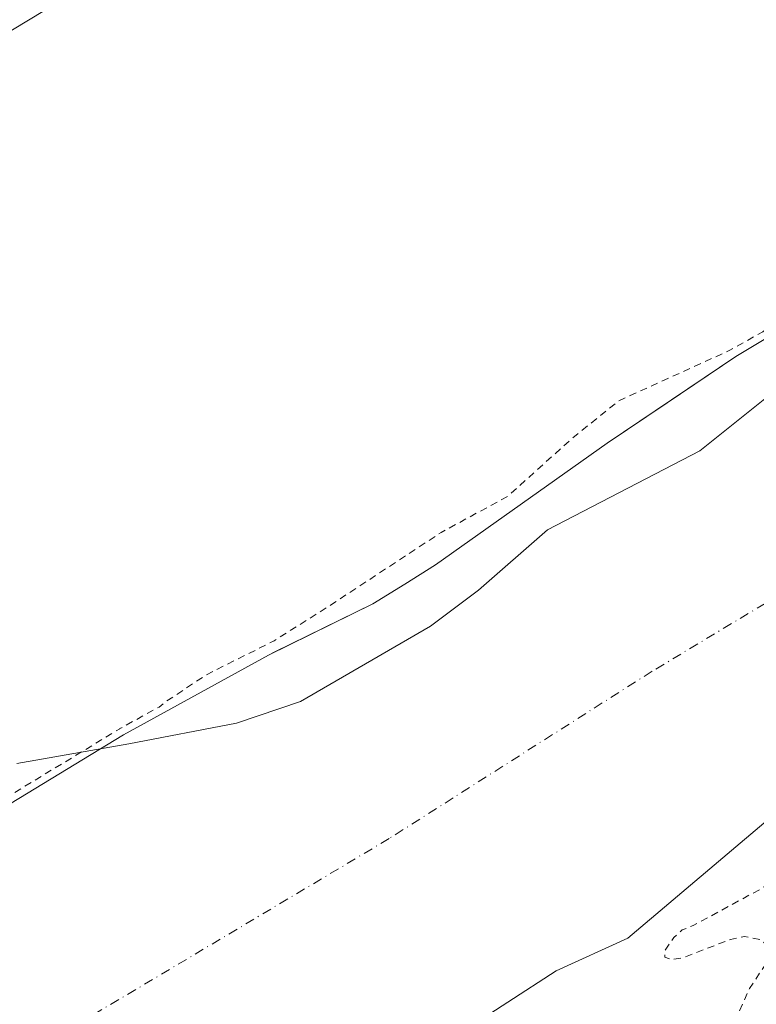
# Model space of a CAD drawing. Units: metres. Extents: x 604661 to 608147, y 4687566 to 4689942.
# Drawn here: x 607906 to 608009, y 4687887 to 4688024 of the extents above; entities that cross this region are included whole.
import ezdxf

# ---------------------------------------------------------------- set-up
doc = ezdxf.new("R2010")
doc.units = ezdxf.units.M
doc.header["$MEASUREMENT"] = 0
doc.linetypes.add('DGN Style 2', pattern=[1.6480167562047852, 0.988810053722871, -0.6592067024819142])
doc.linetypes.add('DGN Style 4', pattern=[2.6384748266838614, 1.318413404963828, -0.6592067024819142, 0.001648016756204785, -0.6592067024819142])
for name, color, linetype, lineweight in [('Arbolado forestal CxS', 92, 'Continuous', 0), ('Corriente natural Cxs', 4, 'Continuous', 13), ('Corriente natural eje', 4, 'DGN Style 4', 0), ('Curva de nivel auxiliar', 30, 'DGN Style 2', 0), ('Curva de nivel normal', 30, 'Continuous', 0), ('Espacio natural protegido', 121, 'Continuous', 13), ('Espacio natural protegido CxS', 121, 'Continuous', 0), ('Suelo desnudo CxS', 253, 'Continuous', 0)]:
    doc.layers.add(name, color=color, linetype=linetype, lineweight=lineweight)

# ---------------------------------------------------------------- blocks, each defined once
blk = doc.blocks.new('*U14')
at = {"layer": 'Arbolado forestal CxS', "color": 92, "linetype": 'Continuous', "lineweight": 0}
blk.add_polyline3d([(608055.6789999995, 4688026.9627, 292.019100000005), (608052.0782000005, 4688022.408700001, 291.7127999999939), (608046.9188999999, 4688018.307700001, 291.607999999993), (608042.4209000003, 4688011.560799999, 291.4527999999991), (608039.1135999998, 4688004.9462, 291.5197999999946), (608035.5417, 4687997.670100001, 291.2973000000056), (608032.6312999995, 4687992.642999999, 291.5111000000034), (608026.2901, 4687988.3301, 291.8319000000047), (608022.4685000004, 4687986.4135, 292.030899999998), (608016.4001000002, 4687983.370100001, 292.6425000000018), (608006.1801000005, 4687977.2301, 293.1722000000009), (607996.6182000004, 4687970.7985, 292.2219000000041), (607988.2801000001, 4687965.190099999, 292.4343999999983), (607964.3601000002, 4687948.270099999, 292.2217999999993), (607960.1002000002, 4687945.550100001, 292.357600000003), (607955.6401000004, 4687942.840100001, 292.2574000000022), (607941.9952999996, 4687936.144300001, 292.9940000000061), (607941.0900999998, 4687935.700099999, 292.9854999999953), (607920.9101, 4687924.600099999, 293.014599999995), (607881.6601, 4687900.7601, 293.4128000000055)], dxfattribs=at)

msp = doc.modelspace()

# ---------------------------------------------------------------- linework, layer by layer
at = {"layer": 'Arbolado forestal CxS', "color": 92, "linetype": 'Continuous', "lineweight": 0}
for points in [[(608055.6789999995, 4688026.9627, 292.019100000005), (608052.0782000005, 4688022.408700001, 291.7127999999939), (608046.9188999999, 4688018.307700001, 291.607999999993), (608042.4209000003, 4688011.560799999, 291.4527999999991), (608039.1135999998, 4688004.9462, 291.5197999999946), (608035.5417, 4687997.670100001, 291.2973000000056), (608032.6312999995, 4687992.642999999, 291.5111000000034), (608026.2901, 4687988.3301, 291.8319000000047), (608022.4685000004, 4687986.4135, 292.030899999998), (608016.4001000002, 4687983.370100001, 292.6425000000018), (608006.1801000005, 4687977.2301, 293.1722000000009), (607996.6182000004, 4687970.7985, 292.2219000000041), (607988.2801000001, 4687965.190099999, 292.4343999999983), (607964.3601000002, 4687948.270099999, 292.2217999999993), (607960.1002000002, 4687945.550100001, 292.357600000003), (607955.6401000004, 4687942.840100001, 292.2574000000022), (607941.9952999996, 4687936.144300001, 292.9940000000061), (607941.0900999998, 4687935.700099999, 292.9854999999953), (607920.9101, 4687924.600099999, 293.014599999995), (607881.6601, 4687900.7601, 293.4128000000055)], [(607627.0554000001, 4687753.570599999, 292.4458000000013), (607696.648, 4687762.001300001, 291.1797999999981), (607700.8011999996, 4687762.432800001, 291.2744999999995), (607748.4263000004, 4687770.767100001, 292.7814000000071), (607769.3800999997, 4687781.2301, 291.0684999999939), (607775.0701000001, 4687785.200099999, 290.5622000000003), (607783.1901000004, 4687786.4301, 290.7458999999944), (607810.9600999998, 4687795.110099999, 291.2302000000054), (607840.3701, 4687806.620100001, 291.2963000000018), (607849.9200999998, 4687810.8201, 291.3653999999952), (607868.3000999996, 4687822.6601, 290.5718999999954), (607870.7257000003, 4687824.018400001, 290.6138999999966), (607884.6401000004, 4687831.8101, 290.6512999999977), (607907.6201, 4687846.5101, 290.6215999999986), (607940.7602000004, 4687865.620100001, 290.7550999999949), (607981.1601, 4687891.7501, 291.1012000000046), (607991.1201, 4687896.300100001, 291.4811999999947), (608017.5811000001, 4687918.6709, 290.7124999999942), (608058.4593000002, 4687956.771000001, 290.1520000000019), (608082.2719000002, 4687979.392899999, 290.4250999999931), (608108.0687999995, 4687991.6961, 290.9333000000042), (608123.0707, 4688000.1347, 291.5629000000045)], [(607940.7602000004, 4687865.620100001, 290.7550999999949), (607981.1601, 4687891.7501, 291.1012000000046), (607991.1201, 4687896.300100001, 291.4811999999947), (608017.5811000001, 4687918.6709, 290.7124999999942), (608058.4593000002, 4687956.771000001, 290.1520000000019), (608082.2719000002, 4687979.392899999, 290.4250999999931), (608108.0687999995, 4687991.6961, 290.9333000000042), (608123.0707, 4688000.1347, 291.5629000000045), (608123.6804999998, 4687960.599199999, 301.2776000000013), (608123.6759000003, 4687960.597100001, 301.272100000002), (608111.0519000003, 4687924.9265, 352.5573000000004), (608106.1754000002, 4687884.9221, 351.5886000000028)]]:
    msp.add_polyline3d(points, dxfattribs=at)
at = {"layer": 'Corriente natural Cxs', "color": 4, "linetype": 'Continuous', "lineweight": 13}
for points in [[(608072.3201000001, 4688126.200099999, 292.6135999999969), (608075.2301000003, 4688116.4001, 292.3484000000026), (608077.1901000004, 4688107.200099999, 292.1205999999947), (608077.1901000004, 4688096.2601, 292.3482999999979), (608076.5801999997, 4688085.4101, 291.8166000000056), (608074.9302000003, 4688074.970100001, 291.5871999999945), (608072.6501000002, 4688055.6601, 291.0328000000009), (608070.4101, 4688044.020099999, 291.476999999999), (608070.4501999998, 4688038.590100001, 291.5476000000053), (608071.6901000004, 4688033.690099999, 291.6095999999961), (608074.7401000002, 4688029.2401, 291.4717999999993), (608080.7855000002, 4688029.508400001, 291.6753999999929), (608090.6063000001, 4688031.7805, 292.1833000000042), (608092.9874999998, 4688034.955499999, 292.2548999999999), (608096.5593999998, 4688038.5274, 293.0500999999931), (608122.3245000001, 4688048.511399999, 296.4768999999943), (608123.0707, 4688000.1347, 291.5629000000045), (608108.0687999995, 4687991.6961, 290.9333000000042), (608082.2719000002, 4687979.392899999, 290.4250999999931), (608058.4593000002, 4687956.771000001, 290.1520000000019), (608017.5811000001, 4687918.6709, 290.7124999999942), (607991.1201, 4687896.300100001, 291.4811999999947), (607981.1601, 4687891.7501, 291.1012000000046), (607940.7602000004, 4687865.620100001, 290.7550999999949)], [(607881.6601, 4687900.7601, 293.4128000000055), (607920.9101, 4687924.600099999, 293.014599999995), (607941.0900999998, 4687935.700099999, 292.9854999999953), (607955.6401000004, 4687942.840100001, 292.2574000000022), (607960.1002000002, 4687945.550100001, 292.357600000003), (607964.3601000002, 4687948.270099999, 292.2217999999993), (607988.2801000001, 4687965.190099999, 292.4343999999983), (608006.1801000005, 4687977.2301, 293.1722000000009), (608016.4001000002, 4687983.370100001, 292.6425000000018), (608026.2901, 4687988.3301, 291.8319000000047), (608032.6312999995, 4687992.642999999, 291.5111000000034), (608035.5417, 4687997.670100001, 291.2973000000056), (608039.1135999998, 4688004.9462, 291.5197999999946), (608042.4209000003, 4688011.560799999, 291.4527999999991), (608046.9188999999, 4688018.307700001, 291.607999999993), (608052.0782000005, 4688022.408700001, 291.7127999999939), (608056.5761000002, 4688028.097300001, 292.0973999999987)], [(607881.6601, 4687900.7601, 293.4128000000055), (607920.9101, 4687924.600099999, 293.014599999995), (607941.0900999998, 4687935.700099999, 292.9854999999953), (607955.6401000004, 4687942.840100001, 292.2574000000022), (607960.1002000002, 4687945.550100001, 292.357600000003), (607964.3601000002, 4687948.270099999, 292.2217999999993), (607988.2801000001, 4687965.190099999, 292.4343999999983), (608006.1801000005, 4687977.2301, 293.1722000000009), (608016.4001000002, 4687983.370100001, 292.6425000000018), (608026.2901, 4687988.3301, 291.8319000000047), (608032.6312999995, 4687992.642999999, 291.5111000000034), (608035.5417, 4687997.670100001, 291.2973000000056), (608039.1135999998, 4688004.9462, 291.5197999999946), (608042.4209000003, 4688011.560799999, 291.4527999999991), (608046.9188999999, 4688018.307700001, 291.607999999993), (608052.0782000005, 4688022.408700001, 291.7127999999939), (608056.5761000002, 4688028.097300001, 292.0973999999987)], [(608123.0707, 4688000.1347, 291.5629000000045), (608108.0687999995, 4687991.6961, 290.9333000000042), (608082.2719000002, 4687979.392899999, 290.4250999999931), (608058.4593000002, 4687956.771000001, 290.1520000000019), (608017.5811000001, 4687918.6709, 290.7124999999942), (607991.1201, 4687896.300100001, 291.4811999999947), (607981.1601, 4687891.7501, 291.1012000000046), (607940.7602000004, 4687865.620100001, 290.7550999999949), (607907.6201, 4687846.5101, 290.6215999999986), (607884.6401000004, 4687831.8101, 290.6512999999977), (607868.3000999996, 4687822.6601, 290.5718999999954), (607849.9200999998, 4687810.8201, 291.3653999999952), (607840.3701, 4687806.620100001, 291.2963000000018), (607810.9600999998, 4687795.110099999, 291.2302000000054), (607783.1901000004, 4687786.4301, 290.7458999999944), (607775.0701000001, 4687785.200099999, 290.5622000000003), (607769.3800999997, 4687781.2301, 291.0684999999939), (607748.4263000004, 4687770.767100001, 292.7814000000071), (607700.8011999996, 4687762.432800001, 291.2744999999995), (607696.648, 4687762.001300001, 291.1797999999981), (607627.0554000001, 4687753.570599999, 292.4458000000013)]]:
    msp.add_polyline3d(points, dxfattribs=at)
at = {"layer": 'Corriente natural eje', "color": 4, "linetype": 'DGN Style 4', "lineweight": 0}
msp.add_polyline3d([(608053.3800999997, 4687966.920100001, 290.1576999999961), (608029.0301000001, 4687954.1501, 290.5884999999981), (607994.5100999996, 4687933.440099999, 290.3025999999954), (607957.8901000004, 4687910.1601, 290.3157999999967), (607892.7401000002, 4687871.380100001, 290.5580000000046), (607858.7901, 4687849.710100001, 290.6165000000037), (607854.1300999997, 4687845.890100001, 290.5991000000067), (607829.4401000004, 4687829.110099999, 290.6423000000068), (607805.8101000005, 4687819.4301, 290.3693999999959), (607779.3501000004, 4687809.940099999, 290.1349999999948), (607743.0401, 4687799.140100001, 290.3983000000007), (607719.3101000005, 4687793.460100001, 290.5338999999949), (607715.4003999997, 4687793.1261, 290.7014000000054), (607637.3740999997, 4687775.795600001, 290.1123999999982), (607576.2551999995, 4687774.605000001, 290.1818000000058), (607527.4395000003, 4687779.764400001, 289.8883999999962), (607491.3238000004, 4687786.908199999, 289.9900000000052), (607464.3361999998, 4687807.148800001, 290.5316000000021), (607438.5393000003, 4687823.817600001, 290.3938999999955), (607416.1051000003, 4687847.630100001, 289.6876000000047), (607412.7301000003, 4687851.800100001, 289.5678000000044), (607359.0601000005, 4687906.870100001, 289.9897000000055), (607342.1051000003, 4687922.3201, 289.9731999999931)], dxfattribs=at)
at = {"layer": 'Curva de nivel auxiliar', "color": 30, "linetype": 'DGN Style 2', "lineweight": 0, "elevation": 292.5, "flags": 128}
for points in [[(607711.3600000005, 4688043.860099999), (607711.1600000003, 4688042.9101), (607710.2699999996, 4688041.470100001), (607709.0300000003, 4688040.2401), (607707.5300000003, 4688039.640100001), (607705.3700000001, 4688040.1601), (607699.5, 4688045.770099999), (607696.3799999999, 4688047.5101), (607691.8099999996, 4688048.120100001), (607685.0099999999, 4688048.1501), (607682.6299999999, 4688047.5101), (607680, 4688046.130100001), (607678.1699999999, 4688044.270099999), (607677.2100000001, 4688042.0101), (607676.0499999998, 4688041.370100001), (607670.6500000004, 4688040.2401), (607660.6299999999, 4688040.4801), (607653.9299999997, 4688038.420100001), (607651.4199999999, 4688037.110099999), (607650.7599999999, 4688036.1501), (607650.9900000002, 4688035.2301), (607655.1900000004, 4688031.960100001), (607656.8300000001, 4688029.8101), (607657.6900000004, 4688027.970100001), (607658.1399999997, 4688026.1501), (607658.0700000003, 4688025.100099999), (607657.4000000004, 4688024.2601), (607656.4900000002, 4688023.960100001), (607653.6600000003, 4688024.4001), (607648.5199999996, 4688027.280099999), (607646, 4688028.0001), (607640.7000000002, 4688027.780099999), (607634.5499999998, 4688028.630100001), (607630.7400000002, 4688028.7301), (607628.2100000001, 4688028.4301), (607623.0999999996, 4688027.1501), (607620.7599999999, 4688026.950099999), (607618.6299999999, 4688027.2601), (607614.9600000001, 4688028.550100001), (607613.3799999999, 4688028.5601), (607610.3799999999, 4688027.3301), (607605.3099999996, 4688023.200099999), (607603.2400000002, 4688022.1601), (607601.1900000004, 4688022.1601), (607597.2199999997, 4688023.4801), (607593.9400000004, 4688024.020099999), (607591.2800000003, 4688024.020099999), (607588.5999999996, 4688023.600099999), (607582.0499999998, 4688021.9101), (607575.6399999997, 4688018.140100001), (607570.0599999996, 4688015.8101), (607563.7599999999, 4688014.7601), (607556.6900000004, 4688012.670100001), (607553, 4688012.5601), (607547.9800000006, 4688011.590100001), (607546.3799999999, 4688011.9901), (607546.1900000004, 4688012.5101), (607546.4500000002, 4688013.1501), (607553.4000000004, 4688019.190099999), (607554.1200000001, 4688020.110099999), (607554.8899999997, 4688022.5701), (607555.6600000003, 4688023.790100001), (607556.4000000004, 4688024.1801), (607557.2400000002, 4688023.9901), (607560.1900000004, 4688021.7501), (607559.6799999997, 4688023.5701), (607558.4199999999, 4688025.040100001), (607557.3099999996, 4688025.690099999), (607555.5800000001, 4688025.770099999), (607553.3600000005, 4688024.9001), (607551.4400000004, 4688023.440099999), (607547.9000000004, 4688018.040100001), (607544.5, 4688014.870100001), (607543.8099999996, 4688014.9801), (607542.6900000004, 4688016.800100001), (607542, 4688017.360099999), (607539.9299999997, 4688017.600099999), (607533.5999999996, 4688015.800100001), (607527.6900000004, 4688013.210100001), (607526.3799999999, 4688013.100099999), (607525.8099999996, 4688013.710100001), (607525.4900000002, 4688014.710100001), (607525.6799999997, 4688017.5801), (607526.6399999997, 4688019.800100001), (607529.0999999996, 4688022.970100001), (607534.1900000004, 4688027.600099999), (607541.5700000003, 4688030.5701), (607543.2599999999, 4688031.540100001), (607544.4900000002, 4688032.7301), (607544.9400000004, 4688034.0801), (607544.2400000002, 4688035.3101), (607542.6799999997, 4688035.780099999), (607540.6799999997, 4688035.7501), (607527.3899999997, 4688034.120100001), (607522.2999999998, 4688033.100099999), (607518.6200000001, 4688031.970100001), (607508.5199999996, 4688027.940099999), (607506.8300000001, 4688026.520099999), (607506.8600000005, 4688026.030099999), (607507.6799999997, 4688025.620100001), (607514.6100000005, 4688025.190099999), (607521.0199999996, 4688026.5601), (607524.25, 4688026.850099999), (607526.79, 4688026.530099999), (607527.3099999996, 4688026.1801), (607527.2400000002, 4688025.5801), (607525.0899999999, 4688024.0001), (607522.0800000001, 4688022.9101), (607512.75, 4688023.7401), (607507.4600000001, 4688023.290100001), (607502.0300000003, 4688022.2501), (607500.3600000005, 4688021.4001), (607499.3700000001, 4688020.050100001), (607498.6799999997, 4688017.9001), (607498.8200000003, 4688016.4301), (607500.5300000003, 4688015.0001), (607503.6699999999, 4688013.9001), (607505.6600000003, 4688013.7301), (607510.9900000002, 4688014.200099999), (607513.5300000003, 4688013.710100001), (607513.8099999996, 4688013.0001), (607513.3399999999, 4688012.460100001), (607510.0899999999, 4688012.880100001), (607508.7599999999, 4688012.3101), (607508.7100000001, 4688011.5001), (607510.0099999999, 4688010.1501), (607514.9800000006, 4688007.210100001), (607525.4000000004, 4688002.690099999), (607531.5, 4687999.380100001), (607534.79, 4687997.1801), (607538.0199999996, 4687993.9101), (607539.6100000005, 4687992.720100001), (607547.8300000001, 4687989.9301), (607557.2800000003, 4687985.5801), (607564.5, 4687980.4301), (607565.7199999997, 4687978.9101), (607567.1200000001, 4687975.9901), (607568.1699999999, 4687974.5801), (607569.7800000003, 4687973.890100001), (607574.3600000005, 4687973.110099999), (607578.04, 4687970.210100001), (607584.3200000003, 4687967.3101), (607588.0899999999, 4687962.9301), (607593.9699999997, 4687960.210100001), (607595.8099999996, 4687958.8101), (607596.1299999999, 4687957.700099999), (607594.5300000003, 4687953.9001), (607594.2800000003, 4687950.380100001), (607593.0599999996, 4687948.4101), (607591.0099999999, 4687947.100099999), (607586.1200000001, 4687945.370100001), (607582.3600000005, 4687945.0601), (607579.9299999997, 4687945.6801), (607573.4299999997, 4687948.9101), (607570.8499999996, 4687949.1501), (607568.2000000002, 4687948.920100001), (607564.3700000001, 4687947.780099999), (607559.1399999997, 4687945.120100001), (607558.0499999998, 4687943.5601), (607558.4100000003, 4687941.7301), (607565.2699999996, 4687932.790100001), (607571.5599999996, 4687926.890100001), (607582.2000000002, 4687914.2501), (607585.6900000004, 4687909.340100001), (607588.6100000005, 4687906.4901), (607592.0899999999, 4687902.020099999), (607595.3899999997, 4687898.530099999), (607598.2100000001, 4687893.450099999), (607601.9299999997, 4687888.850099999), (607604.2199999997, 4687886.4801), (607609.9100000003, 4687881.9001), (607615.5599999996, 4687876.5001), (607620.7400000002, 4687872.420100001), (607625.04, 4687868.290100001), (607629.4500000002, 4687865.5701), (607644.0199999996, 4687853.720100001), (607645.4299999997, 4687852.9101), (607646.9299999997, 4687852.970100001), (607651.2100000001, 4687855.2301), (607652.8700000001, 4687855.6601), (607657.4699999997, 4687855.1801), (607661.8300000001, 4687854.170100001), (607669.4100000003, 4687854.450099999), (607671.2000000002, 4687854.2501), (607672.4800000006, 4687853.640100001), (607672.9299999997, 4687852.7501), (607672.3799999999, 4687852.210100001), (607669.1699999999, 4687852.460100001), (607667.6500000004, 4687852.020099999), (607667.5599999996, 4687851.520099999), (607669.2699999996, 4687848.9801), (607669.0700000003, 4687848.0801), (607668.3499999996, 4687847.530099999), (607664.8899999997, 4687846.5601), (607664.3399999999, 4687846.7401), (607663.5899999999, 4687847.9801), (607661.0999999996, 4687848.2401), (607660.04, 4687847.6601), (607659.5599999996, 4687846.4301), (607657.8300000001, 4687845.960100001), (607655.3499999996, 4687846.1601), (607648.6900000004, 4687847.5601), (607642.0999999996, 4687847.210100001), (607634.7699999996, 4687850.720100001), (607633.3600000005, 4687850.870100001), (607632.7300000006, 4687850.4101), (607632.5199999996, 4687849.550100001), (607632.8700000001, 4687848.620100001), (607634.6200000001, 4687846.2601), (607634.5999999996, 4687845.620100001), (607632.54, 4687844.170100001), (607630.0700000003, 4687843.6801), (607627.7699999996, 4687843.940099999), (607626.2800000003, 4687844.5801), (607624.04, 4687847.030099999), (607622.0499999998, 4687848.2301), (607621.7999999998, 4687851.550100001), (607620.9900000002, 4687851.920100001), (607620.1399999997, 4687851.1601), (607619.04, 4687847.4301), (607616.7100000001, 4687843.100099999), (607615.9199999999, 4687840.700099999), (607616.0700000003, 4687837.920100001), (607617.4400000004, 4687836.0101), (607619.7699999996, 4687834.790100001), (607625, 4687832.950099999), (607632.4299999997, 4687831.710100001), (607637.9299999997, 4687831.970100001), (607639.9100000003, 4687832.460100001), (607643.3700000001, 4687833.960100001), (607645.3399999999, 4687834.130100001), (607646.1399999997, 4687833.540100001), (607646.9199999999, 4687830.9101), (607648.0199999996, 4687829.5801), (607654.7699999996, 4687826.1601), (607657.25, 4687825.460100001), (607661.8899999997, 4687825.840100001), (607668.9600000001, 4687828.350099999), (607673.8099999996, 4687830.7501), (607685.9600000001, 4687833.9801), (607692.9600000001, 4687836.2401), (607696.1699999999, 4687836.4101), (607701.5199999996, 4687835.5701), (607706.6699999999, 4687836.270099999), (607709.8600000005, 4687836.360099999), (607716.0899999999, 4687835.470100001), (607722.7100000001, 4687834.9901), (607727.9299999997, 4687835.690099999), (607729.7699999996, 4687836.3101), (607736.8399999999, 4687839.9801), (607742.0700000003, 4687841.5101), (607748.4600000001, 4687842.5701), (607752.0599999996, 4687844.0601), (607757.9100000003, 4687845.8201), (607765.7000000002, 4687849.360099999), (607783.5099999999, 4687853.840100001), (607789.4299999997, 4687855.780099999), (607794.8499999996, 4687856.7301), (607797.5300000003, 4687858.140100001), (607802.4100000003, 4687861.8201), (607806.1699999999, 4687862.800100001), (607810.7400000002, 4687865.210100001), (607817.2199999997, 4687866.590100001), (607824.0499999998, 4687869.190099999), (607836.6500000004, 4687875.7601), (607840.7000000002, 4687878.300100001), (607851.8499999996, 4687884.1601), (607857.5300000003, 4687887.5001), (607865.5300000003, 4687891.2601), (607871.0199999996, 4687895.140100001), (607875.4985999997, 4687897.535900001), (607881.0739000002, 4687901.5703), (607881.1091999998, 4687901.594799999), (607881.1409999998, 4687901.614900001), (607903.9271999998, 4687915.455), (607904.2300000006, 4687915.7301), (607904.7603000002, 4687915.960999999), (607920.3909999998, 4687925.4549), (607920.4281000001, 4687925.476399999), (607925.8650000002, 4687928.4669), (607926.8899999997, 4687929.270099999), (607932.4100000003, 4687932.9301), (607941.8899999997, 4687937.690099999), (607950.0099999999, 4687942.8201), (607965.1299999999, 4687952.7601), (607974.4299999997, 4687957.800100001), (607983.4500000002, 4687965.9101), (607989.8399999999, 4687971.0601), (608005.3600000005, 4687978.110099999), (608009.9199999999, 4687980.690099999), (608019.9900000002, 4687989.0101), (608022.1600000003, 4687991.440099999), (608023.2400000002, 4687993.7501), (608025.1699999999, 4688000.7501), (608028.1900000004, 4688007.1801), (608030.7400000002, 4688010.860099999), (608032.2400000002, 4688015.710100001), (608032.5099999999, 4688017.350099999), (608032.3700000001, 4688019.0001), (608030.7800000003, 4688022.5601), (608030.5499999998, 4688024.020099999), (608031.1100000005, 4688025.770099999), (608033.1799999997, 4688029.9001), (608034.6900000004, 4688035.880100001), (608036.7300000006, 4688041.4801), (608036.7400000002, 4688043.200099999), (608036.3099999996, 4688044.840100001), (608034.1299999999, 4688048.600099999), (608033.8700000001, 4688052.550100001), (608031.2699999996, 4688056.190099999), (608030.9400000004, 4688058.590100001), (608031.3200000003, 4688060.530099999), (608032.1799999997, 4688062.290100001), (608037.2100000001, 4688066.9101), (608038.3200000003, 4688068.4001), (608038.7999999998, 4688069.6801), (608038.5700000003, 4688070.110099999), (608038.1299999999, 4688070.1601), (608035.7599999999, 4688068.6501), (608033.2199999997, 4688068.110099999), (608032.29, 4688068.200099999), (608032.0700000003, 4688068.890100001), (608033.4800000006, 4688070.8101), (608037.3700000001, 4688073.6601), (608037.2300000006, 4688074.280099999), (608035.1900000004, 4688075.360099999), (608034.8899999997, 4688075.940099999), (608035.0499999998, 4688076.610099999), (608036.2599999999, 4688077.4901), (608041.7199999997, 4688079.7501), (608042.8300000001, 4688080.800100001), (608043.3300000001, 4688082.0001), (608042.4199999999, 4688084.800100001), (608041.9900000002, 4688087.840100001), (608043.9000000004, 4688094.700099999), (608043.9299999997, 4688096.390100001), (608042.7400000002, 4688098.110099999), (608039.6299999999, 4688100.610099999), (608038.79, 4688102.140100001), (608038.4100000003, 4688103.840100001), (608038.9199999999, 4688108.170100001), (608038.75, 4688111.950099999), (608040.5800000001, 4688114.100099999), (608040.1500000004, 4688116.360099999), (608042.0199999996, 4688122.350099999), (608041.8799999999, 4688125.190099999), (608040.8700000001, 4688126.5001), (608036.9400000004, 4688129.380100001), (608035.5300000003, 4688131.790100001), (608034.2300000006, 4688135.550100001), (608034.0499999998, 4688137.340100001), (608034.3700000001, 4688139.130100001), (608035.8300000001, 4688141.860099999), (608034.1799999997, 4688141.790100001), (608033.5099999999, 4688142.280099999), (608033.0800000001, 4688147.0701), (608032.25, 4688149.5001), (608030.2999999998, 4688151.790100001), (608026.54, 4688152.9101), (608025.75, 4688153.970100001), (608024.4500000002, 4688161.2401), (608020.2599999999, 4688172.710100001), (608019.5800000001, 4688177.440099999), (608019.2000000002, 4688183.920100001), (608017.7699999996, 4688188.5601), (608016.6100000005, 4688195.620100001), (608015.4400000004, 4688199.280099999), (608014.1699999999, 4688201.520099999), (608010.8099999996, 4688205.6501), (608007.9500000002, 4688209.890100001), (608003.6299999999, 4688217.670100001), (608001.8300000001, 4688221.920100001), (607996.4000000004, 4688231.050100001), (607991.8799999999, 4688237.520099999), (607986.5, 4688247.4901), (607983.2100000001, 4688255.6801), (607982.3300000001, 4688260.420100001), (607981.6600000003, 4688262.190099999), (607978.6200000001, 4688266.620100001), (607976.0700000003, 4688274.280099999), (607970.3799999999, 4688283.340100001), (607968.6399999997, 4688292.780099999), (607963.8300000001, 4688305.4101), (607963.1799999997, 4688311.5101), (607963.7400000002, 4688316.450099999), (607963.6200000001, 4688318.030099999), (607961.2699999996, 4688322.050100001), (607959.1299999999, 4688329.350099999), (607958.8300000001, 4688333.340100001), (607959.6500000004, 4688339.3201), (607957.8899999997, 4688343.170100001), (607957.4299999997, 4688344.950099999), (607956.3600000005, 4688357.8301), (607954.3899999997, 4688367.200099999), (607954.7599999999, 4688369.3101), (607956.6100000005, 4688371.960100001), (607954.9600000001, 4688375.370100001), (607954.8899999997, 4688376.340100001), (607955.7599999999, 4688379.9001), (607954.2699999996, 4688383.620100001), (607953.8300000001, 4688386.860099999), (607954.4800000006, 4688392.640100001), (607954.25, 4688399.300100001), (607954.9900000002, 4688409.540100001), (607955.6699999999, 4688414.0001), (607955.79, 4688425.4901), (607957.6699999999, 4688439.1601), (607959.3300000001, 4688446.6501), (607961.2599999999, 4688452.790100001), (607965.29, 4688461.620100001), (607972.5899999999, 4688481.7501), (607974.9800000006, 4688485.620100001), (607978.75, 4688488.2301), (607979.2699999996, 4688488.960100001), (607980.8499999996, 4688495.3201), (607980.1900000004, 4688498.530099999), (607980.4699999997, 4688499.840100001), (607984.0899999999, 4688504.1601), (607991.4699999997, 4688509.4901), (607995.5599999996, 4688513.280099999), (607997.4000000004, 4688515.690099999), (607997.5, 4688516.4901), (607996.8799999999, 4688517.370100001), (607994.8799999999, 4688517.8201), (607993.8499999996, 4688517.540100001), (607992.54, 4688516.520099999), (607990.4900000002, 4688513.220100001), (607989.3399999999, 4688512.280099999), (607987.8700000001, 4688511.950099999), (607986.9600000001, 4688512.0801), (607986.2999999998, 4688512.5701), (607985.8799999999, 4688513.9301), (607986.5499999998, 4688517.0801), (607989.6100000005, 4688523.3301), (607996.0099999999, 4688532.220100001), (607997.8099999996, 4688533.840100001), (608002.0300000003, 4688539.2401), (608005.1500000004, 4688542.4801), (608008.29, 4688546.7401), (608008.9000000004, 4688547.940099999), (608008.6100000005, 4688550.9101), (608009.8899999997, 4688554.030099999), (608018.1799999997, 4688563.950099999), (608020.1699999999, 4688565.7301), (608021.9600000001, 4688566.7401), (608028.0869000005, 4688568.990300001), (608028.1075999998, 4688569.009199999), (608031.8154999996, 4688572.288899999), (608032.2699999996, 4688576.1801), (608035.8499999996, 4688581.290100001), (608037.3399999999, 4688582.370100001), (608041.4000000004, 4688584.0601), (608043.6600000003, 4688585.470100001), (608057.3899999997, 4688597.1601), (608060.2599999999, 4688598.780099999), (608062.3600000005, 4688598.9901), (608063.8799999999, 4688597.790100001), (608065.7100000001, 4688594.280099999), (608066.9600000001, 4688593.030099999), (608068.7000000002, 4688592.4801), (608070.8200000003, 4688592.9001), (608072.6900000004, 4688594.050100001), (608073.5999999996, 4688595.380100001), (608074.2800000003, 4688601.5801), (608075.5700000003, 4688603.960100001), (608077.8899999997, 4688605.920100001), (608081.75, 4688607.9301), (608086.3399999999, 4688611.300100001), (608097.3700000001, 4688615.6601), (608101.8300000001, 4688616.550100001), (608105.6200000001, 4688619.200099999), (608106.8399999999, 4688619.0601), (608110.6821999997, 4688617.0156), (608113.0542000001, 4688618.368600001), (608113.5303999997, 4688618.640900001)], [(608123.5158000002, 4687971.279100001), (608122.79, 4687971.0601), (608120.6399999997, 4687970.100099999), (608109.8200000003, 4687962.550100001), (608106.1100000005, 4687959.600099999), (608102.6399999997, 4687957.550100001), (608095.1399999997, 4687954.420100001), (608087.4699999997, 4687951.6601), (608078.0199999996, 4687946.640100001), (608071.8799999999, 4687944.1601), (608054.8099999996, 4687933.0601), (608048.4400000004, 4687928.550100001), (608043.8600000005, 4687925.890100001), (608038.3300000001, 4687921.870100001), (608037.4034000002, 4687921.415899999), (608024.0478999997, 4687911.711200001), (608024.0109999999, 4687911.6856), (608023.9698999999, 4687911.6599), (608009.4899000004, 4687903.0799), (608009.4574999996, 4687903.0615), (608000.3256999999, 4687898.100600001), (608000.2430999996, 4687898.060699999), (608000.2185000004, 4687898.0505), (607998.7104000002, 4687897.453000001), (607997.5300000003, 4687896.380100001), (607996.3099999996, 4687894.610099999), (607996.3099999996, 4687893.6501), (607997.2599999999, 4687893.3301), (607998.79, 4687893.5701), (608005.4100000003, 4687896.140100001), (608007.3899999997, 4687896.550100001), (608009.5700000003, 4687896.100099999), (608010.3200000003, 4687895.520099999), (608010.8600000005, 4687894.380100001), (608010.54, 4687892.9901), (608008.0800000001, 4687889.3201), (608006.0300000003, 4687884.770099999), (608004.0199999996, 4687882.700099999), (608001.1600000003, 4687881.2401), (607998.6500000004, 4687880.530099999), (607996.7699999996, 4687880.4901), (607991.7699999996, 4687881.190099999), (607988.1299999999, 4687880.470100001), (607986.3200000003, 4687879.450099999), (607982.2699999996, 4687875.9901), (607977.4000000004, 4687873.460100001), (607972.0499999998, 4687869.8301), (607965.04, 4687866.550100001), (607961.0599999996, 4687865.210100001), (607950.0099999999, 4687859.3301), (607940.3499999996, 4687853.3101), (607930.2199999997, 4687845.880100001), (607923.9699999997, 4687842.0801), (607892.54, 4687827.640100001), (607885.1699999999, 4687823.780099999), (607878.04, 4687821.5601), (607871.0999999996, 4687817.300100001), (607861.4400000004, 4687814.790100001), (607856.2699999996, 4687814.1501), (607854.6500000004, 4687813.210100001), (607849.4900000002, 4687808.9301), (607844.0999999996, 4687806.4301), (607841.8973000003, 4687806.1994), (607840.7726999996, 4687805.704800001), (607840.7631000001, 4687805.7007), (607840.7345000004, 4687805.688999999), (607828.9972999999, 4687801.0955), (607826.9199999999, 4687797.840100001), (607825.0899999999, 4687796.3301), (607818.6799999997, 4687795.2301), (607805.9299999997, 4687790.640100001), (607796.1399999997, 4687788.130100001), (607786.1399999997, 4687786.100099999), (607780.5599999996, 4687784.440099999), (607777.5599999996, 4687783.1501), (607774.7300000006, 4687781.5001), (607769.2999999998, 4687776.690099999), (607765.3399999999, 4687775.040100001), (607757.0343000004, 4687773.947699999), (607734.2110000001, 4687767.264400001), (607700.9736000003, 4687761.447899999), (607700.9353999998, 4687761.442), (607700.9045000002, 4687761.438300001), (607692.9479, 4687760.611600001), (607660.7255999995, 4687752.3575), (607633.7380999997, 4687749.182499999), (607596.0349000003, 4687746.4044), (607567.4598000003, 4687747.991900001), (607547.2192000002, 4687750.3731), (607533.3284999998, 4687749.182499999), (607511.8971999995, 4687750.77), (607495.6253000004, 4687753.945), (607481.3378, 4687759.898200001), (607461.0970999999, 4687769.0263), (607443.3700000001, 4687778.0801), (607430.9900000002, 4687781.110099999), (607420.5199999996, 4687782.360099999), (607392.79, 4687789.190099999), (607370.8799999999, 4687797.940099999), (607363.8899999997, 4687801.5101), (607357.5899999999, 4687802.9301), (607341.6299999999, 4687808.610099999), (607334.1699999999, 4687811.970100001), (607326.0099999999, 4687816.1801), (607321.3200000003, 4687817.6601), (607314.2000000002, 4687820.460100001), (607310.6699999999, 4687822.450099999), (607302.3700000001, 4687826.280099999), (607288.1399999997, 4687831.120100001), (607280.5999999996, 4687834.2601), (607271.8899999997, 4687837.2601), (607260.5099999999, 4687842.460100001), (607251.1200000001, 4687846.050100001), (607246.1900000004, 4687848.4301), (607240.0300000003, 4687852.120100001), (607236.0300000003, 4687853.640100001), (607225.4600000001, 4687856.1601), (607218.7800000003, 4687856.340100001), (607215.0899999999, 4687857.090100001), (607207.9500000002, 4687857.850099999), (607200.5700000003, 4687857.6801), (607192.3200000003, 4687858.6801), (607186.9199999999, 4687858.700099999), (607178.6900000004, 4687857.840100001), (607171.25, 4687857.8301), (607163.6799999997, 4687857.340100001), (607158.0300000003, 4687856.440099999), (607154.0099999999, 4687855.340100001), (607139.3600000005, 4687850.870100001), (607135.3600000005, 4687849.0101), (607132.4199999999, 4687846.450099999), (607126.7300000006, 4687839.5801), (607124.6900000004, 4687836.790100001), (607122.6699999999, 4687833.2501), (607122.1600000003, 4687830.4801), (607122.7999999998, 4687829.170100001), (607124.0099999999, 4687828.1601), (607127.29, 4687826.940099999), (607136.8600000005, 4687825.3301), (607139.2699999996, 4687824.140100001), (607141.8200000003, 4687821.9801), (607143.9600000001, 4687818.9301), (607145.3200000003, 4687815.550100001), (607146.2999999998, 4687810.840100001), (607146.4800000006, 4687807.0601), (607145.9400000004, 4687804.2401), (607144.5300000003, 4687802.440099999), (607135.9000000004, 4687796.170100001), (607130.3899999997, 4687792.880100001), (607128.5700000003, 4687791.200099999), (607127.1500000004, 4687789.2301), (607126.1399999997, 4687787.040100001), (607123.9500000002, 4687780.040100001), (607118.54, 4687770.460100001), (607118.3700000001, 4687767.290100001), (607119.6699999999, 4687762.3301), (607121, 4687760.950099999), (607121.8099999996, 4687760.7301), (607122.7599999999, 4687760.920100001), (607128.0199999996, 4687764.950099999), (607129.7599999999, 4687765.710100001), (607130.4199999999, 4687765.2401), (607130.6100000005, 4687762.790100001), (607131.5, 4687762.530099999), (607132.2599999999, 4687762.9101), (607133.8399999999, 4687765.3301), (607135.4800000006, 4687771.200099999), (607138.1200000001, 4687774.920100001), (607139.5499999998, 4687776.1501), (607141.5999999996, 4687777.290100001), (607151.6100000005, 4687780.090100001), (607154.54, 4687781.5001), (607155.7800000003, 4687783.4301), (607156.79, 4687788.620100001), (607157.2999999998, 4687789.380100001), (607158.1900000004, 4687789.880100001), (607159.7100000001, 4687789.7301), (607164.5899999999, 4687788.290100001), (607167.9299999997, 4687787.940099999), (607173.3499999996, 4687788.050100001), (607179.3499999996, 4687788.970100001), (607181.1500000004, 4687788.950099999), (607182.6500000004, 4687788.030099999), (607184.1100000005, 4687784.6601), (607185.25, 4687783.300100001), (607187.9000000004, 4687782.030099999), (607189.8399999999, 4687782.140100001), (607190.6799999997, 4687782.950099999), (607191.0700000003, 4687784.0101), (607191.6600000003, 4687788.5101), (607192.2300000006, 4687790.380100001), (607193.6200000001, 4687792.6801), (607196.1699999999, 4687795.870100001), (607198.0999999996, 4687797.710100001), (607202.0899999999, 4687800.220100001), (607205.6799999997, 4687804.520099999), (607210.4600000001, 4687808.700099999), (607213.3799999999, 4687810.470100001), (607216.8300000001, 4687811.5001), (607216.8399999999, 4687810.920100001), (607215.3300000001, 4687809.2501), (607208.2800000003, 4687803.450099999), (607206.3200000003, 4687801.030099999), (607205.9600000001, 4687799.950099999), (607206.5999999996, 4687799.630100001), (607211.3700000001, 4687799.470100001), (607215.2400000002, 4687799.9101), (607210.7999999998, 4687796.2401), (607210.0099999999, 4687794.670100001), (607209.9400000004, 4687792.720100001), (607210.4800000006, 4687792.220100001), (607211.4000000004, 4687792.140100001), (607216.7300000006, 4687793.840100001), (607217.7599999999, 4687793.9801), (607218.5499999998, 4687793.670100001), (607219.1900000004, 4687792.4301), (607219.9500000002, 4687789.040100001), (607221.7400000002, 4687786.0101), (607221.75, 4687784.520099999), (607218.3399999999, 4687780.9301), (607215.8799999999, 4687775.970100001), (607212.3899999997, 4687772.720100001), (607208.5099999999, 4687767.610099999), (607200.6500000004, 4687762.7301), (607194.8700000001, 4687758.2301), (607193.4699999997, 4687757.8101), (607191.8200000003, 4687758.440099999), (607191.6799999997, 4687757.220100001), (607192.9299999997, 4687754.5101), (607192.7999999998, 4687753.8301), (607186.0599999996, 4687747.9801), (607185.2599999999, 4687746.9001), (607185.1600000003, 4687745.850099999), (607186.9900000002, 4687742.5701), (607188.4600000001, 4687741.5001), (607191.0800000001, 4687740.950099999), (607196.29, 4687740.870100001), (607197.2300000006, 4687740.530099999), (607197.75, 4687739.940099999), (607197.7400000002, 4687739.2401), (607197.04, 4687738.040100001), (607192.1100000005, 4687733.800100001), (607190.4299999997, 4687731.190099999), (607190.5, 4687730.2501), (607191.0999999996, 4687729.630100001), (607194.3700000001, 4687728.6501), (607198.2699999996, 4687728.5601), (607204.3600000005, 4687729.8301), (607206.3200000003, 4687729.9301), (607218.8700000001, 4687726.590100001), (607223.4600000001, 4687726.420100001), (607227.5300000003, 4687726.9901), (607229.8300000001, 4687726.840100001), (607232.2100000001, 4687726.110099999), (607236.1500000004, 4687724.050100001), (607237.7300000006, 4687723.790100001), (607239.4699999997, 4687724.360099999), (607243.79, 4687727.2501), (607248.3399999999, 4687728.630100001), (607255.6500000004, 4687731.700099999), (607260.3499999996, 4687734.610099999), (607262.9400000004, 4687734.970100001), (607265.4699999997, 4687734.5101), (607266.4600000001, 4687733.840100001), (607267.4500000002, 4687732.270099999), (607267.7800000003, 4687730.5101), (607267.6100000005, 4687728.7301), (607266.0300000003, 4687725.370100001), (607264.2999999998, 4687723.3101), (607262.3499999996, 4687721.600099999), (607259.7699999996, 4687720.800100001), (607253.5599999996, 4687721.420100001), (607249, 4687721.280099999), (607245, 4687720.2401), (607242.0099999999, 4687718.8101), (607239.3300000001, 4687717.5101), (607237.7800000003, 4687716.710100001), (607227.8700000001, 4687713.950099999), (607223.0800000001, 4687713.700099999), (607217.7000000002, 4687714.270099999), (607210.79, 4687713.5001), (607205.5, 4687713.4301), (607202.6299999999, 4687714.0601), (607198.1699999999, 4687716.090100001), (607195.5300000003, 4687716.340100001), (607179.6299999999, 4687715.0601), (607176.3300000001, 4687714.420100001), (607173.8399999999, 4687713.5701), (607171.0700000003, 4687711.920100001), (607165.9199999999, 4687707.860099999), (607163.1500000004, 4687706.6801), (607159.8499999996, 4687706.020099999), (607158.2699999996, 4687705.380100001), (607147.3300000001, 4687697.4301), (607137.3099999996, 4687692.0601), (607124.4699999997, 4687680.610099999), (607111.0599999996, 4687670.3101), (607091.8300000001, 4687658.390100001), (607084.0199999996, 4687652.120100001), (607074.6799999997, 4687646.100099999), (607073.6699999999, 4687644.4901), (607073.7599999999, 4687643.7401), (607074.4199999999, 4687643.220100001), (607076.7400000002, 4687643.120100001), (607079.3600000005, 4687643.7501), (607083.8600000005, 4687646.170100001), (607090.0999999996, 4687648.600099999), (607093.5300000003, 4687650.3201), (607096.1399999997, 4687652.0601), (607100.2800000003, 4687655.610099999), (607106.6699999999, 4687657.4901), (607110.8700000001, 4687660.2601), (607116.6399999997, 4687663.1501), (607117.6200000001, 4687663.3201), (607117.5099999999, 4687661.170100001), (607115.8399999999, 4687656.720100001), (607112.0199999996, 4687649.2401), (607103.6200000001, 4687635.0101), (607102.4400000004, 4687631.5001), (607102.6100000005, 4687630.690099999), (607103.4600000001, 4687630.340100001), (607104.7400000002, 4687630.720100001), (607106.0800000001, 4687631.700099999), (607112.9900000002, 4687640.950099999), (607117.0199999996, 4687645.210100001), (607117.3700000001, 4687644.720100001), (607117.3200000003, 4687641.890100001), (607116.9000000004, 4687639.3101), (607114.2300000006, 4687634.1801), (607112.4800000006, 4687628.110099999), (607111.0899999999, 4687625.9301), (607109.0800000001, 4687624.2401), (607106.8899999997, 4687623.040100001), (607104.7000000002, 4687622.390100001), (607101.0800000001, 4687622.1801), (607099.0700000003, 4687621.2601), (607096.04, 4687618.2501), (607093.5099999999, 4687614.2501), (607092.9524999997, 4687612.969699999)]]:
    msp.add_lwpolyline(points, dxfattribs=at)
at = {"layer": 'Curva de nivel normal', "color": 30, "linetype": 'Continuous', "lineweight": 0, "elevation": 295, "flags": 128}
msp.add_lwpolyline([(607986.9400000004, 4688123.6501), (607980.5099999999, 4688107.2601), (607969.6399999997, 4688085.590100001), (607961.3200000003, 4688072.2401), (607954.2699999996, 4688062.6501), (607940.5099999999, 4688047.640100001), (607932.1200000001, 4688040.340100001), (607920.8200000003, 4688032.020099999), (607903.2000000002, 4688021.3301), (607880.5, 4688010.340100001), (607859.6299999999, 4688002.890100001), (607845.1600000003, 4687999.9301), (607832.2000000002, 4687999.600099999), (607816.54, 4688002.4901), (607803.5800000001, 4688007.0001), (607786.9699999997, 4688014.590100001), (607757.7699999996, 4688030.790100001), (607740.8200000003, 4688039.790100001), (607725.5599999996, 4688046.350099999), (607703.7300000006, 4688053.050100001), (607684.25, 4688056.700099999), (607663.29, 4688058.590100001)], dxfattribs=at)
at = {"layer": 'Espacio natural protegido', "color": 121, "linetype": 'Continuous', "lineweight": 13, "flags": 128}
msp.add_lwpolyline([(608122.3398142627, 4688047.518511805), (608121.2654000015, 4688046.629400002), (608106.7653000009, 4688037.429500002), (608092.1651999997, 4688026.9296), (608084.5652000001, 4688021.929600002), (608070.4650999996, 4688012.429700002), (608055.8649000018, 4688002.329899998), (608037.1648000013, 4687989.030100001), (608024.6647000012, 4687980.130200001), (608010.6646000014, 4687971.730300001), (608001.1645000008, 4687964.130400003), (607979.9644000013, 4687953.130499999), (607970.3643000004, 4687944.7306), (607963.6642000005, 4687939.7306), (607945.5641000011, 4687929.2307), (607936.6640000019, 4687926.230799997), (607921.6640000015, 4687923.331), (607906.0639000012, 4687920.631)], dxfattribs=at)
at = {"layer": 'Espacio natural protegido CxS', "color": 121, "linetype": 'Continuous', "lineweight": 0, "flags": 128}
msp.add_lwpolyline([(608112.8389999999, 4688663.464600001), (608122.3398000007, 4688047.5185), (608121.265400001, 4688046.629400001), (608106.7653000003, 4688037.429500001), (608092.1651999991, 4688026.929599999), (608084.5651999996, 4688021.929600001), (608070.465099999, 4688012.429700001), (608055.8649000013, 4688002.329899999), (608037.1648000008, 4687989.0301), (608024.6647000007, 4687980.130200001), (608010.6646000008, 4687971.7303), (608001.1645000002, 4687964.130400001), (607979.9644000008, 4687953.1305), (607970.3642999998, 4687944.730599999), (607963.6641999999, 4687939.730599999), (607945.5641000007, 4687929.230699999), (607936.6639999991, 4687926.230799999), (607921.664000001, 4687923.330999999), (607906.0639000006, 4687920.630999999)], dxfattribs=at)
at = {"layer": 'Suelo desnudo CxS', "color": 253, "linetype": 'Continuous', "lineweight": 0}
for points in [[(608072.3201000001, 4688126.200099999, 292.6135999999969), (608075.2301000003, 4688116.4001, 292.3484000000026), (608077.1901000004, 4688107.200099999, 292.1205999999947), (608077.1901000004, 4688096.2601, 292.3482999999979), (608076.5801999997, 4688085.4101, 291.8166000000056), (608074.9302000003, 4688074.970100001, 291.5871999999945), (608072.6501000002, 4688055.6601, 291.0328000000009), (608070.4101, 4688044.020099999, 291.476999999999), (608070.4501999998, 4688038.590100001, 291.5476000000053), (608071.6901000004, 4688033.690099999, 291.6095999999961), (608074.7401000002, 4688029.2401, 291.4717999999993), (608080.7855000002, 4688029.508400001, 291.6753999999929), (608090.6063000001, 4688031.7805, 292.1833000000042), (608092.9874999998, 4688034.955499999, 292.2548999999999), (608096.5593999998, 4688038.5274, 293.0500999999931), (608122.3245000001, 4688048.511399999, 296.4768999999943), (608123.0707, 4688000.1347, 291.5629000000045), (608108.0687999995, 4687991.6961, 290.9333000000042), (608082.2719000002, 4687979.392899999, 290.4250999999931), (608058.4593000002, 4687956.771000001, 290.1520000000019), (608017.5811000001, 4687918.6709, 290.7124999999942), (607991.1201, 4687896.300100001, 291.4811999999947), (607981.1601, 4687891.7501, 291.1012000000046), (607940.7602000004, 4687865.620100001, 290.7550999999949)], [(607881.6601, 4687900.7601, 293.4128000000055), (607920.9101, 4687924.600099999, 293.014599999995), (607941.0900999998, 4687935.700099999, 292.9854999999953), (607941.9952999996, 4687936.144300001, 292.9940000000061), (607955.6401000004, 4687942.840100001, 292.2574000000022), (607960.1002000002, 4687945.550100001, 292.357600000003), (607964.3601000002, 4687948.270099999, 292.2217999999993), (607988.2801000001, 4687965.190099999, 292.4343999999983), (607996.6182000004, 4687970.7985, 292.2219000000041), (608006.1801000005, 4687977.2301, 293.1722000000009), (608016.4001000002, 4687983.370100001, 292.6425000000018), (608022.4685000004, 4687986.4135, 292.030899999998), (608026.2901, 4687988.3301, 291.8319000000047), (608032.6312999995, 4687992.642999999, 291.5111000000034), (608035.5417, 4687997.670100001, 291.2973000000056), (608039.1135999998, 4688004.9462, 291.5197999999946), (608042.4209000003, 4688011.560799999, 291.4527999999991), (608046.9188999999, 4688018.307700001, 291.607999999993), (608052.0782000005, 4688022.408700001, 291.7127999999939), (608055.6789999995, 4688026.9627, 292.019100000005)], [(608055.6789999995, 4688026.9627, 292.019100000005), (608052.0782000005, 4688022.408700001, 291.7127999999939), (608046.9188999999, 4688018.307700001, 291.607999999993), (608042.4209000003, 4688011.560799999, 291.4527999999991), (608039.1135999998, 4688004.9462, 291.5197999999946), (608035.5417, 4687997.670100001, 291.2973000000056), (608032.6312999995, 4687992.642999999, 291.5111000000034), (608026.2901, 4687988.3301, 291.8319000000047), (608022.4685000004, 4687986.4135, 292.030899999998), (608016.4001000002, 4687983.370100001, 292.6425000000018), (608006.1801000005, 4687977.2301, 293.1722000000009), (607996.6182000004, 4687970.7985, 292.2219000000041), (607988.2801000001, 4687965.190099999, 292.4343999999983), (607964.3601000002, 4687948.270099999, 292.2217999999993), (607960.1002000002, 4687945.550100001, 292.357600000003), (607955.6401000004, 4687942.840100001, 292.2574000000022), (607941.9952999996, 4687936.144300001, 292.9940000000061), (607941.0900999998, 4687935.700099999, 292.9854999999953), (607920.9101, 4687924.600099999, 293.014599999995), (607881.6601, 4687900.7601, 293.4128000000055)], [(607627.0554000001, 4687753.570599999, 292.4458000000013), (607696.648, 4687762.001300001, 291.1797999999981), (607700.8011999996, 4687762.432800001, 291.2744999999995), (607748.4263000004, 4687770.767100001, 292.7814000000071), (607769.3800999997, 4687781.2301, 291.0684999999939), (607775.0701000001, 4687785.200099999, 290.5622000000003), (607783.1901000004, 4687786.4301, 290.7458999999944), (607810.9600999998, 4687795.110099999, 291.2302000000054), (607840.3701, 4687806.620100001, 291.2963000000018), (607849.9200999998, 4687810.8201, 291.3653999999952), (607868.3000999996, 4687822.6601, 290.5718999999954), (607870.7257000003, 4687824.018400001, 290.6138999999966), (607884.6401000004, 4687831.8101, 290.6512999999977), (607907.6201, 4687846.5101, 290.6215999999986), (607940.7602000004, 4687865.620100001, 290.7550999999949), (607981.1601, 4687891.7501, 291.1012000000046), (607991.1201, 4687896.300100001, 291.4811999999947), (608017.5811000001, 4687918.6709, 290.7124999999942), (608058.4593000002, 4687956.771000001, 290.1520000000019), (608082.2719000002, 4687979.392899999, 290.4250999999931), (608108.0687999995, 4687991.6961, 290.9333000000042), (608123.0707, 4688000.1347, 291.5629000000045)]]:
    msp.add_polyline3d(points, dxfattribs=at)

# ---------------------------------------------------------------- block references
at = {"layer": 'Arbolado forestal CxS', "color": 92, "linetype": 'Continuous', "lineweight": 0}
msp.add_blockref('*U14', (0, 0), dxfattribs=at)

doc.saveas('drawing.dxf')
